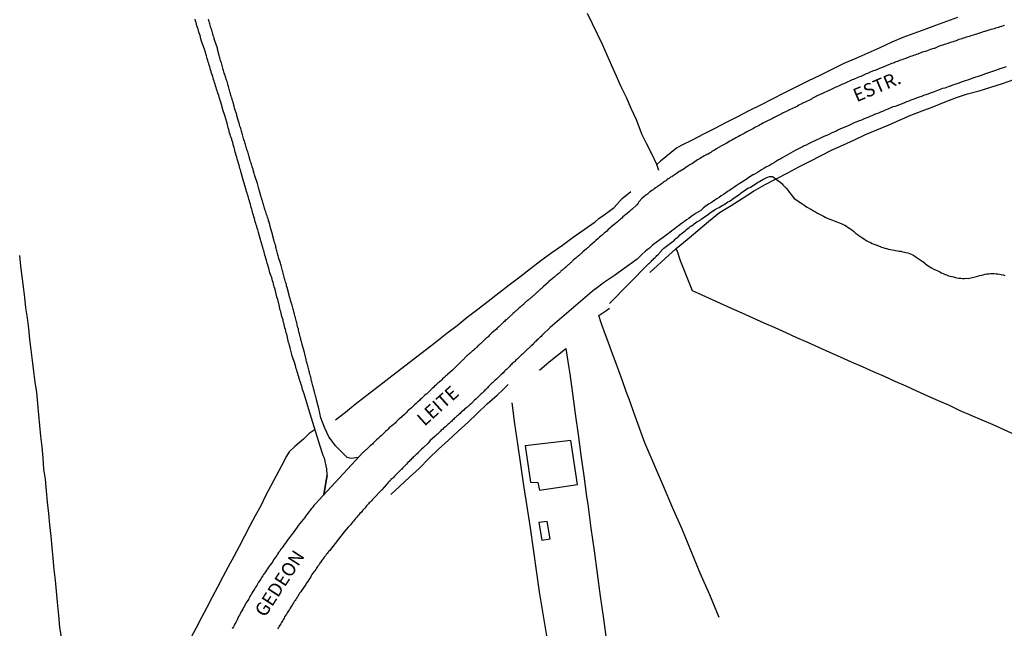
# Model space of a CAD drawing. Units: millimetres. Extents: x 180731 to 183144, y 1660422 to 1663197.
# Drawn here: x 182542 to 182725, y 1662983 to 1663096 of the extents above; entities that cross this region are included whole.
import ezdxf
from ezdxf.enums import TextEntityAlignment as Align

# ---------------------------------------------------------------- set-up
doc = ezdxf.new("R2010")
doc.units = ezdxf.units.MM
doc.header["$LTSCALE"] = 10
for name, color, linetype in [('V-EDIFICACAO', 2, 'Continuous'), ('V-LOTE', 1, 'Continuous'), ('V-NOME_DOS_LOGRADOUROS', 7, 'Continuous'), ('V-QUADRA', 2, 'Continuous'), ('V-REFERENCIA', 4, 'Continuous'), ('V-TALVEGUE', 141, 'Continuous'), ('V-TESTADA', 5, 'Continuous')]:
    doc.layers.add(name, color=color, linetype=linetype)

msp = doc.modelspace()

# ---------------------------------------------------------------- linework, layer by layer
at = {"layer": 'V-EDIFICACAO'}
for points in [[(182644.85, 1663017.58), (182636.37, 1663016.59), (182637.35, 1663009.85), (182638.72, 1663009.75), (182639.04, 1663008.34), (182646.09, 1663009.42), (182644.85, 1663017.58), (182644.85, 1663017.58)], [(182638.9, 1663002.35), (182639.46, 1662999.03), (182640.99, 1662999.29), (182640.48, 1663002.54), (182638.9, 1663002.35)]]:
    msp.add_lwpolyline(points, close=True, dxfattribs=at)
at = {"layer": 'V-LOTE'}
for points in [[(182658.08, 1663074.3), (182657.03, 1663077.09), (182656.08, 1663079.17), (182655.18, 1663081.21), (182654.22, 1663083.19), (182653.34, 1663085.15), (182652.46, 1663087.11), (182651.58, 1663089.07), (182650.7, 1663091.03), (182649.82, 1663092.99), (182648.87, 1663094.88), (182647.94, 1663096.8)], [(182716.68, 1663096.08), (182714.65, 1663095.33), (182712.62, 1663094.58), (182710.59, 1663093.83), (182708.56, 1663093.08), (182706.53, 1663092.33), (182704.48, 1663091.47), (182702.25, 1663090.42), (182700.02, 1663089.45), (182697.79, 1663088.48), (182695.56, 1663087.51), (182693.33, 1663086.41), (182691.09, 1663085.33), (182688.86, 1663084.23), (182686.63, 1663083.13), (182684.4, 1663082.03), (182682.22, 1663080.9), (182680.07, 1663079.81), (182677.92, 1663078.72), (182675.8, 1663077.64), (182673.69, 1663076.56), (182671.58, 1663075.48), (182669.47, 1663074.4), (182667.36, 1663073.32), (182665.35, 1663072.31), (182664.45, 1663071.81), (182661.53, 1663069.41), (182660.8, 1663068.79)], [(182659.5, 1663048.76), (182660.26, 1663049.42), (182662.31, 1663051.3), (182664.41, 1663053.18), (182666.45, 1663054.85), (182668.41, 1663056.52), (182670.44, 1663058.19), (182672.47, 1663059.86), (182674.61, 1663061.17), (182676.68, 1663062.49), (182678.8, 1663063.81), (182680.92, 1663065.05), (182685.14, 1663067.24), (182687.19, 1663068.37), (182689.29, 1663069.39), (182691.33, 1663070.45), (182693.4, 1663071.51), (182695.47, 1663072.45), (182697.54, 1663073.39), (182699.61, 1663074.33), (182701.71, 1663075.19), (182703.81, 1663076.08), (182705.92, 1663077.01), (182708.03, 1663077.92), (182710.14, 1663078.73), (182712.25, 1663079.56), (182714.36, 1663080.39), (182716.47, 1663081.25), (182718.55, 1663081.87), (182720.69, 1663082.46), (182722.85, 1663083.12), (182725.01, 1663083.84), (182727.17, 1663084.56)], [(182661.2, 1663067.64), (182660.8, 1663068.79), (182659.9, 1663070.74), (182658.88, 1663072.68), (182658.08, 1663074.3)], [(182601.14, 1663021.42), (182602.96, 1663022.84), (182604.81, 1663024.31), (182606.7, 1663025.77), (182608.59, 1663027.23), (182610.48, 1663028.69), (182612.37, 1663030.15), (182614.26, 1663031.61), (182616.15, 1663033.07), (182618.04, 1663034.53), (182619.93, 1663035.99), (182621.82, 1663037.45), (182623.71, 1663038.92), (182625.6, 1663040.45), (182627.55, 1663041.91), (182629.49, 1663043.44), (182631.45, 1663044.96), (182633.41, 1663046.43), (182635.37, 1663047.95), (182637.33, 1663049.47), (182639.29, 1663050.99), (182641.29, 1663052.43), (182643.29, 1663053.83), (182645.29, 1663055.3), (182647.33, 1663056.71), (182649.37, 1663058.17), (182650.06, 1663058.74), (182651.04, 1663059.44), (182652.9, 1663060.82), (182654.4, 1663062.46), (182655.99, 1663063.76)], [(182727.36, 1663018.61), (182725.36, 1663019.54), (182723.32, 1663020.44), (182721.27, 1663021.31), (182719.22, 1663022.18), (182717.17, 1663023.05), (182715.16, 1663024.05), (182713.15, 1663024.9), (182711.15, 1663025.81), (182709.15, 1663026.71), (182707.15, 1663027.62), (182705.12, 1663028.52), (182703.09, 1663029.42), (182701.06, 1663030.32), (182699.03, 1663031.22), (182697, 1663032.12), (182694.97, 1663033.02), (182692.94, 1663033.92), (182690.91, 1663034.82), (182688.88, 1663035.72), (182686.85, 1663036.62), (182684.82, 1663037.53), (182682.79, 1663038.44), (182680.76, 1663039.35), (182678.73, 1663040.26), (182676.7, 1663041.17), (182674.67, 1663042.08), (182672.64, 1663042.99), (182670.61, 1663043.9), (182668.58, 1663044.81), (182667.45, 1663045.32), (182666.71, 1663047.18), (182665.97, 1663049.04), (182665.23, 1663050.9), (182664.57, 1663052.82), (182664.38, 1663053.16)], [(182542.41, 1663051.87), (182542.64, 1663049.93), (182542.87, 1663047.99), (182543.1, 1663046.05), (182543.33, 1663044.11), (182543.56, 1663042.17), (182543.84, 1663040.3), (182544.08, 1663038.32), (182544.27, 1663036.32), (182544.54, 1663034.39), (182544.79, 1663032.39), (182545.01, 1663030.38), (182545.26, 1663028.36), (182545.56, 1663026.48), (182545.77, 1663024.41), (182545.98, 1663022.34), (182546.14, 1663020.35), (182546.36, 1663018.37), (182546.58, 1663016.39), (182546.79, 1663014.33), (182546.91, 1663012.23), (182547.2, 1663010.4), (182547.41, 1663008.24), (182547.59, 1663006.08), (182547.81, 1663003.99), (182548.03, 1663001.9), (182548.25, 1662999.81), (182548.44, 1662997.71), (182548.65, 1662995.7), (182548.81, 1662993.6), (182549.03, 1662991.64), (182549.22, 1662989.59), (182549.41, 1662987.54), (182549.46, 1662986.96), (182549.67, 1662985.06), (182549.88, 1662982.9), (182550.15, 1662981.01)], [(182658.17, 1663018.29), (182657.3, 1663020.71), (182656.54, 1663022.77), (182655.85, 1663024.75), (182655.12, 1663026.68), (182654.43, 1663028.61), (182653.74, 1663030.48), (182653.06, 1663032.34), (182652.43, 1663034.13), (182651.81, 1663035.9), (182651.12, 1663037.66), (182650.5, 1663039.41), (182650.03, 1663040.73), (182651.37, 1663041.64), (182652.05, 1663042.11)], [(182639.03, 1663030.62), (182640.81, 1663032.15), (182642.64, 1663033.6), (182643.91, 1663034.63)], [(182643.91, 1663034.63), (182644.43, 1663031.41), (182644.65, 1663029.96), (182645.13, 1663026.3), (182645.66, 1663022.49), (182646.19, 1663018.66), (182646.72, 1663014.83), (182647.25, 1663011), (182647.78, 1663007.17), (182647.98, 1663005.75)], [(182611.44, 1663007.52), (182613.11, 1663009.05), (182614.85, 1663010.74), (182616.66, 1663012.36), (182618.47, 1663014.2), (182620.28, 1663015.97), (182622.1, 1663017.63), (182623.92, 1663019.29), (182625.76, 1663020.93), (182627.5, 1663022.65), (182629.32, 1663024.34), (182631.15, 1663026), (182632.34, 1663027.09), (182633.04, 1663027.75), (182633.22, 1663027.93)], [(182642.67, 1662967.74), (182642.48, 1662968.84), (182642.3, 1662969.88), (182641.46, 1662975), (182641.05, 1662977.08), (182640.41, 1662981.29), (182639.73, 1662985.37), (182639.05, 1662989.45), (182638.49, 1662993.44), (182637.9, 1662997.4), (182637.34, 1663001.36), (182636.75, 1663005.3), (182636.11, 1663009.21), (182635.57, 1663013.12), (182634.98, 1663016.91), (182634.44, 1663020.68), (182633.93, 1663024.52)], [(182597.17, 1663019.47), (182596.23, 1663018.86), (182595.2, 1663017.81), (182593.59, 1663016.43), (182592.52, 1663015.47), (182592.01, 1663014.64), (182591.13, 1663012.83), (182590.1, 1663011), (182589.1, 1663009.15), (182588.13, 1663007.29), (182587.23, 1663005.43), (182586.23, 1663003.57), (182585.22, 1663001.69), (182584.22, 1662999.8), (182583.22, 1662997.91), (182582.22, 1662996.02), (182581.22, 1662994.13), (182580.22, 1662992.24), (182579.22, 1662990.35), (182578.22, 1662988.46), (182577.23, 1662986.57), (182576.24, 1662984.68), (182575.25, 1662982.79), (182574.26, 1662980.9)], [(182672.38, 1662984.68), (182670.68, 1662988.91), (182668.88, 1662992.93), (182667.19, 1662997), (182665.5, 1663001.07), (182663.76, 1663005.09), (182662.04, 1663009.11), (182660.32, 1663013.13), (182658.6, 1663017.15), (182658.17, 1663018.29)], [(182647.98, 1663005.75), (182648.59, 1663001.3), (182649.17, 1662997.09), (182649.73, 1662992.88), (182650.31, 1662988.67), (182650.89, 1662984.46), (182651.47, 1662980.25)]]:
    msp.add_lwpolyline(points, dxfattribs=at)
at = {"layer": 'V-QUADRA'}
for points in [[(182725.42, 1663094.59), (182725.13, 1663094.5), (182724.87, 1663094.41), (182724.57, 1663094.33), (182724.31, 1663094.24), (182724.02, 1663094.16), (182723.76, 1663094.1), (182723.46, 1663093.99), (182723.22, 1663093.92), (182722.86, 1663093.82), (182721.73, 1663093.48), (182721.67, 1663093.45), (182721.45, 1663093.39), (182721.15, 1663093.28), (182720.23, 1663092.97), (182719.96, 1663092.9), (182719.66, 1663092.81), (182719.4, 1663092.73), (182719.15, 1663092.64), (182718.85, 1663092.56), (182718.59, 1663092.47), (182718.29, 1663092.39), (182718.04, 1663092.3), (182717.74, 1663092.22), (182717.48, 1663092.13), (182717.22, 1663092.05), (182716.93, 1663091.96), (182716.69, 1663091.87), (182716.41, 1663091.75), (182716.16, 1663091.66), (182715.86, 1663091.58), (182715.6, 1663091.49), (182715.32, 1663091.4), (182715.05, 1663091.3), (182715.05, 1663091.3), (182714.79, 1663091.23), (182714.49, 1663091.13), (182714.23, 1663091.04), (182713.94, 1663090.94), (182713.68, 1663090.85), (182713.29, 1663090.72), (182712.38, 1663090.32), (182712.31, 1663090.32), (182712.03, 1663090.27), (182711.67, 1663090.14), (182710.71, 1663089.78), (182710.69, 1663089.78), (182710.43, 1663089.72), (182710.13, 1663089.61), (182709.88, 1663089.53), (182709.58, 1663089.4), (182709.32, 1663089.29), (182709.07, 1663089.2), (182708.77, 1663089.1), (182708.51, 1663089.01), (182708.21, 1663088.91), (182707.96, 1663088.8), (182707.66, 1663088.69), (182707.4, 1663088.61), (182707.14, 1663088.54), (182706.89, 1663088.41), (182706.63, 1663088.33), (182706.33, 1663088.22), (182706.08, 1663088.14), (182705.78, 1663088.03), (182705.52, 1663087.9), (182705.24, 1663087.82), (182704.97, 1663087.71), (182704.71, 1663087.62), (182704.41, 1663087.52), (182704.19, 1663087.41), (182703.87, 1663087.28), (182702.98, 1663086.94), (182702.85, 1663086.88), (182702.51, 1663086.73), (182701.48, 1663086.32), (182701.29, 1663086.24), (182701.04, 1663086.15), (182700.74, 1663086.02), (182700.48, 1663085.9), (182700.25, 1663085.81), (182699.97, 1663085.68), (182699.73, 1663085.6), (182699.46, 1663085.47), (182699.2, 1663085.34), (182698.96, 1663085.25), (182698.69, 1663085.13), (182698.45, 1663085.04), (182698.18, 1663084.91), (182697.92, 1663084.83), (182697.62, 1663084.7), (182697.36, 1663084.57), (182697.13, 1663084.49), (182696.85, 1663084.36), (182696.59, 1663084.27), (182696.3, 1663084.12), (182696.04, 1663084.02), (182695.78, 1663083.91), (182695.53, 1663083.76), (182695.31, 1663083.69), (182695.06, 1663083.57), (182694.8, 1663083.46), (182694.56, 1663083.35), (182694.29, 1663083.22), (182694.07, 1663083.14), (182693.82, 1663083.01), (182693.56, 1663082.91), (182693.2, 1663082.73), (182692.26, 1663082.29), (182691.98, 1663082.16), (182691.57, 1663081.97), (182690.72, 1663081.58), (182690.51, 1663081.47), (182690.27, 1663081.35), (182689.99, 1663081.22), (182689.76, 1663081.07), (182689.54, 1663080.92), (182689.29, 1663080.79), (182689.03, 1663080.68), (182688.74, 1663080.56), (182688.48, 1663080.43), (182688.24, 1663080.32), (182687.97, 1663080.19), (182687.73, 1663080.06), (182687.45, 1663079.9), (182687.22, 1663079.79), (182686.98, 1663079.64), (182686.71, 1663079.51), (182686.47, 1663079.38), (182686.17, 1663079.23), (182685.92, 1663079.1), (182685.62, 1663078.98), (182685.36, 1663078.85), (182685.13, 1663078.74), (182684.85, 1663078.61), (182684.85, 1663078.61), (182684.59, 1663078.48), (182684.29, 1663078.36), (182684.08, 1663078.25), (182683.87, 1663078.12), (182683.48, 1663077.93), (182682.52, 1663077.44), (182682.33, 1663077.35), (182681.94, 1663077.16), (182681.28, 1663076.8), (182681.22, 1663076.78), (182680.98, 1663076.69), (182680.75, 1663076.56), (182680.49, 1663076.43), (182680.28, 1663076.29), (182680.06, 1663076.18), (182679.81, 1663076.03), (182679.57, 1663075.92), (182679.3, 1663075.77), (182679.04, 1663075.64), (182678.78, 1663075.49), (182678.53, 1663075.35), (182678.29, 1663075.22), (182678.02, 1663075.09), (182677.76, 1663074.96), (182677.52, 1663074.83), (182677.25, 1663074.69), (182677.03, 1663074.55), (182676.78, 1663074.41), (182676.52, 1663074.28), (182676.28, 1663074.15), (182676.01, 1663073.98), (182675.77, 1663073.85), (182675.52, 1663073.72), (182675.3, 1663073.59), (182675.07, 1663073.47), (182674.77, 1663073.3), (182674.38, 1663073.1), (182673.68, 1663072.68), (182673.45, 1663072.57), (182673.06, 1663072.36), (182672.18, 1663071.85), (182672.06, 1663071.78), (182671.78, 1663071.63), (182671.52, 1663071.46), (182671.31, 1663071.35), (182671.07, 1663071.18), (182670.84, 1663071.03), (182670.58, 1663070.88), (182670.33, 1663070.73), (182670.13, 1663070.62), (182669.9, 1663070.5), (182669.64, 1663070.37), (182669.39, 1663070.22), (182669.11, 1663070.07), (182668.88, 1663069.92), (182668.6, 1663069.77), (182668.36, 1663069.62), (182668.13, 1663069.45), (182667.89, 1663069.3), (182667.68, 1663069.15), (182667.42, 1663069), (182667.17, 1663068.85), (182666.97, 1663068.75), (182666.74, 1663068.6), (182666.5, 1663068.43), (182666.29, 1663068.26), (182665.89, 1663068), (182665.14, 1663067.55), (182664.99, 1663067.46), (182664.6, 1663067.19), (182663.68, 1663066.57), (182663.58, 1663066.52), (182663.38, 1663066.42), (182663.19, 1663066.27), (182662.92, 1663066.1), (182662.7, 1663065.95), (182662.47, 1663065.78), (182662.25, 1663065.65), (182662.08, 1663065.48), (182661.89, 1663065.35), (182661.66, 1663065.18), (182661.44, 1663065.03), (182661.23, 1663064.88), (182660.99, 1663064.75), (182660.8, 1663064.58), (182660.57, 1663064.43), (182660.33, 1663064.26), (182660.12, 1663064.11), (182659.88, 1663063.94), (182659.65, 1663063.77), (182659.45, 1663063.64), (182659.29, 1663063.49), (182659.07, 1663063.3), (182658.88, 1663063.15), (182658.71, 1663063.07), (182658.68, 1663063.05), (182658.64, 1663062.98), (182658.52, 1663062.89), (182658.5, 1663062.83), (182658.1, 1663062.56), (182657.49, 1663061.86), (182657.37, 1663061.59), (182657.09, 1663061.27), (182656.15, 1663060.41), (182656, 1663060.28), (182655.72, 1663060.04), (182655.33, 1663059.72), (182654.5, 1663059.04), (182654.3, 1663058.85), (182654.11, 1663058.67), (182653.87, 1663058.48), (182653.68, 1663058.31), (182653.45, 1663058.07), (182653.14, 1663057.86), (182652.82, 1663057.6), (182652.61, 1663057.4), (182652.37, 1663057.21), (182652.07, 1663056.96), (182651.77, 1663056.7), (182651.51, 1663056.44), (182651.21, 1663056.19), (182651.02, 1663056.01), (182650.7, 1663055.76), (182650.4, 1663055.5), (182650.17, 1663055.28), (182649.84, 1663055.01), (182649.52, 1663054.7), (182649.24, 1663054.43), (182648.38, 1663053.68), (182648.32, 1663053.61), (182648.19, 1663053.52), (182648.06, 1663053.39), (182647.93, 1663053.31), (182647.76, 1663053.16), (182647.1, 1663052.56), (182646.95, 1663052.43), (182646.86, 1663052.34), (182646.75, 1663052.26), (182646.65, 1663052.15), (182646.54, 1663052.06), (182646.43, 1663051.98), (182646.32, 1663051.89), (182646.24, 1663051.81), (182646.13, 1663051.72), (182646.03, 1663051.64), (182645.92, 1663051.55), (182645.85, 1663051.46), (182645.75, 1663051.38), (182645.62, 1663051.25), (182645.51, 1663051.19), (182645.36, 1663051.06), (182645.23, 1663050.95), (182645.1, 1663050.82), (182645.02, 1663050.72), (182644.91, 1663050.61), (182644.8, 1663050.52), (182644.67, 1663050.41), (182644.59, 1663050.33), (182644.48, 1663050.24), (182644.37, 1663050.16), (182644.29, 1663050.07), (182644.18, 1663049.98), (182644.05, 1663049.88), (182643.9, 1663049.75), (182643.88, 1663049.73), (182643.86, 1663049.71), (182643.82, 1663049.64), (182643.78, 1663049.6), (182643.66, 1663049.54), (182643.58, 1663049.45), (182643.49, 1663049.38), (182643.39, 1663049.3), (182643.28, 1663049.21), (182643.17, 1663049.11), (182643.02, 1663048.98), (182642.91, 1663048.87), (182642.81, 1663048.76), (182642.7, 1663048.63), (182642.57, 1663048.55), (182642.45, 1663048.44), (182642.27, 1663048.33), (182642.19, 1663048.23), (182642.08, 1663048.14), (182641.97, 1663048.05), (182641.86, 1663047.97), (182641.86, 1663047.97), (182641.69, 1663047.82), (182640.79, 1663047.05), (182640.68, 1663046.94), (182639.72, 1663046.08), (182639.65, 1663046.02), (182639.55, 1663045.91), (182639.4, 1663045.78), (182639.27, 1663045.68), (182639.1, 1663045.55), (182638.99, 1663045.44), (182638.88, 1663045.33), (182638.78, 1663045.22), (182638.65, 1663045.14), (182638.54, 1663045.03), (182638.39, 1663044.9), (182638.26, 1663044.77), (182638.16, 1663044.67), (182638.02, 1663044.56), (182637.92, 1663044.45), (182637.81, 1663044.37), (182637.7, 1663044.28), (182637.6, 1663044.19), (182637.49, 1663044.11), (182637.38, 1663044), (182637.28, 1663043.89), (182637.15, 1663043.81), (182637.02, 1663043.7), (182636.93, 1663043.62), (182636.87, 1663043.59), (182636.74, 1663043.49), (182636.63, 1663043.38), (182636.48, 1663043.27), (182636.39, 1663043.19), (182636.25, 1663043.06), (182636.14, 1663042.93), (182636.03, 1663042.82), (182635.92, 1663042.72), (182635.82, 1663042.63), (182635.71, 1663042.54), (182635.6, 1663042.46), (182635.45, 1663042.33), (182635.35, 1663042.22), (182635.21, 1663042.12), (182635.09, 1663042.01), (182634.98, 1663041.9), (182634.85, 1663041.79), (182634.68, 1663041.64), (182634.59, 1663041.56), (182634.47, 1663041.45), (182634.34, 1663041.34), (182634.23, 1663041.23), (182634.08, 1663041.13), (182633.99, 1663041.02), (182633.87, 1663040.89), (182633.74, 1663040.79), (182633.58, 1663040.66), (182633.44, 1663040.53), (182633.31, 1663040.4), (182633.22, 1663040.29), (182633.11, 1663040.21), (182633.01, 1663040.1), (182632.88, 1663039.97), (182632.81, 1663039.93), (182632.66, 1663039.8), (182632.51, 1663039.67), (182632.36, 1663039.5), (182631.64, 1663038.84), (182631.59, 1663038.79), (182631.46, 1663038.68), (182631.31, 1663038.56), (182631.16, 1663038.43), (182631.01, 1663038.25), (182630.2, 1663037.55), (182630, 1663037.35), (182629.9, 1663037.25), (182629.81, 1663037.16), (182629.66, 1663037.03), (182629.55, 1663036.88), (182629.4, 1663036.75), (182629.27, 1663036.64), (182629.15, 1663036.54), (182629.04, 1663036.43), (182628.89, 1663036.3), (182628.76, 1663036.17), (182628.63, 1663036.07), (182628.53, 1663035.96), (182628.42, 1663035.85), (182628.29, 1663035.72), (182628.18, 1663035.64), (182628.1, 1663035.55), (182628.03, 1663035.49), (182627.93, 1663035.4), (182627.77, 1663035.28), (182627.62, 1663035.14), (182627.49, 1663035.04), (182627.41, 1663034.91), (182627.28, 1663034.78), (182627.13, 1663034.65), (182627.02, 1663034.54), (182626.91, 1663034.48), (182626.91, 1663034.48), (182626.89, 1663034.44), (182626.87, 1663034.39), (182626.81, 1663034.39), (182626.79, 1663034.35), (182626.74, 1663034.26), (182626.59, 1663034.22), (182626.46, 1663034.09), (182626.36, 1663033.96), (182626.27, 1663033.9), (182626.12, 1663033.77), (182625.97, 1663033.65), (182625.84, 1663033.51), (182625.74, 1663033.43), (182625.63, 1663033.32), (182625.48, 1663033.19), (182625.35, 1663033.06), (182625.22, 1663032.94), (182625.11, 1663032.83), (182625.03, 1663032.74), (182624.94, 1663032.66), (182624.82, 1663032.55), (182624.71, 1663032.46), (182624.64, 1663032.42), (182624.59, 1663032.33), (182622.84, 1663030.64), (182621.92, 1663029.83), (182621.73, 1663029.63), (182621.55, 1663029.5), (182621.3, 1663029.27), (182621.02, 1663029.01), (182620.87, 1663028.82), (182620.67, 1663028.65), (182620.48, 1663028.47), (182620.33, 1663028.35), (182620.14, 1663028.17), (182619.94, 1663028), (182619.76, 1663027.83), (182619.54, 1663027.62), (182619.33, 1663027.42), (182619.07, 1663027.21), (182618.83, 1663026.95), (182618.61, 1663026.74), (182618.47, 1663026.59), (182618.27, 1663026.42), (182618.08, 1663026.24), (182617.95, 1663026.14), (182617.67, 1663025.9), (182617.48, 1663025.71), (182617.31, 1663025.54), (182617.09, 1663025.34), (182616.88, 1663025.15), (182616.71, 1663025), (182616.43, 1663024.74), (182616.26, 1663024.57), (182616.09, 1663024.42), (182615.78, 1663024.17), (182615.55, 1663023.95), (182615.25, 1663023.65), (182614.59, 1663023.07), (182614.46, 1663022.94), (182614.31, 1663022.77), (182613.99, 1663022.45), (182613.02, 1663021.59), (182612.85, 1663021.44), (182612.61, 1663021.23), (182612.37, 1663020.99), (182612.21, 1663020.8), (182612.01, 1663020.62), (182611.82, 1663020.45), (182611.61, 1663020.28), (182611.41, 1663020.13), (182611.11, 1663019.88), (182610.92, 1663019.68), (182610.7, 1663019.47), (182610.42, 1663019.23), (182610.19, 1663019), (182610, 1663018.78), (182609.78, 1663018.59), (182609.59, 1663018.42), (182609.37, 1663018.22), (182609.18, 1663018.05), (182609.03, 1663017.9), (182608.75, 1663017.67), (182608.58, 1663017.49), (182608.41, 1663017.34), (182608.13, 1663017.09), (182607.98, 1663016.89), (182607.81, 1663016.74), (182607.59, 1663016.55), (182607.38, 1663016.36), (182607.19, 1663016.19), (182607.01, 1663016.02), (182606.84, 1663015.84), (182606.69, 1663015.76), (182606.43, 1663015.52), (182606.33, 1663015.41), (182606.27, 1663015.37), (182606.22, 1663015.33), (182606.21, 1663015.3), (182605.6, 1663014.64), (182597.34, 1663005.75), (182597.13, 1663005.49), (182596.89, 1663005.19), (182596.66, 1663004.93), (182596.44, 1663004.63), (182596.25, 1663004.37), (182596.03, 1663004.12), (182595.8, 1663003.82), (182595.65, 1663003.56), (182595.41, 1663003.26), (182595.11, 1663002.87), (182594.17, 1663001.8), (182594.02, 1663001.5), (182594.02, 1663001.5), (182593.1, 1663000.19), (182592.94, 1663000.04), (182592.75, 1662999.78), (182592.56, 1662999.53), (182592.34, 1662999.23), (182592.15, 1662998.97), (182591.98, 1662998.67), (182591.77, 1662998.41), (182591.53, 1662998.11), (182591.36, 1662997.85), (182591.14, 1662997.6), (182590.93, 1662997.3), (182590.76, 1662997.04), (182590.54, 1662996.74), (182590.37, 1662996.48), (182590.22, 1662996.22), (182590.03, 1662995.97), (182589.81, 1662995.67), (182589.64, 1662995.41), (182589.47, 1662995.11), (182589.3, 1662994.85), (182589.08, 1662994.55), (182588.87, 1662994.29), (182588.7, 1662994.04), (182588.51, 1662993.74), (182588.33, 1662993.48), (182588.14, 1662993.18), (182587.97, 1662992.92), (182587.78, 1662992.66), (182587.61, 1662992.41), (182587.39, 1662992.11), (182587.24, 1662991.85), (182587.05, 1662991.55), (182586.85, 1662991.29), (182586.72, 1662990.99), (182586.51, 1662990.62), (182586.3, 1662990.35), (182586.12, 1662990.09), (182585.93, 1662989.79), (182585.78, 1662989.53), (182585.61, 1662989.23), (182585.44, 1662988.97), (182585.27, 1662988.72), (182585.14, 1662988.42), (182585.01, 1662988.16), (182584.84, 1662987.86), (182584.67, 1662987.6), (182584.49, 1662987.34), (182584.37, 1662987.09), (182584.24, 1662986.79), (182584.07, 1662986.53), (182583.89, 1662986.23), (182583.72, 1662985.97), (182583.57, 1662985.67), (182583.44, 1662985.41), (182583.29, 1662985.16), (182583.14, 1662984.86), (182583.01, 1662984.6), (182582.86, 1662984.3), (182582.74, 1662984.04), (182582.61, 1662983.78), (182582.46, 1662983.53), (182582.31, 1662983.23), (182582.16, 1662982.97), (182581.96, 1662982.67)], [(182725.72, 1663086.9), (182725.34, 1663086.77), (182724.95, 1663086.64), (182724.72, 1663086.58), (182723.76, 1663086.24), (182723.35, 1663086.13), (182722.26, 1663085.74), (182721.67, 1663085.53), (182721.28, 1663085.38), (182720.9, 1663085.25), (182720.51, 1663085.13), (182720.09, 1663084.98), (182719.7, 1663084.85), (182719.32, 1663084.72), (182718.93, 1663084.59), (182718.55, 1663084.46), (182718.12, 1663084.31), (182717.74, 1663084.16), (182717.35, 1663084.04), (182716.93, 1663083.89), (182716.54, 1663083.76), (182716.16, 1663083.63), (182715.77, 1663083.48), (182715.39, 1663083.35), (182715.28, 1663083.31), (182714.32, 1663082.97), (182713.91, 1663082.86), (182712.95, 1663082.5), (182712.36, 1663082.28), (182711.97, 1663082.16), (182711.59, 1663082.01), (182711.16, 1663081.86), (182710.77, 1663081.71), (182710.39, 1663081.56), (182709.96, 1663081.41), (182709.58, 1663081.26), (182709.19, 1663081.13), (182708.77, 1663080.96), (182708.38, 1663080.83), (182708, 1663080.7), (182707.61, 1663080.56), (182707.23, 1663080.39), (182706.8, 1663080.23), (182706.42, 1663080.06), (182706.22, 1663079.96), (182705.09, 1663079.57), (182705.09, 1663079.57), (182704.69, 1663079.47), (182703.73, 1663079.04), (182703.13, 1663078.78), (182702.75, 1663078.63), (182702.36, 1663078.48), (182701.98, 1663078.31), (182701.59, 1663078.16), (182701.16, 1663077.99), (182700.78, 1663077.82), (182700.4, 1663077.67), (182700.01, 1663077.5), (182699.63, 1663077.37), (182699.2, 1663077.18), (182698.82, 1663077.03), (182698.43, 1663076.88), (182698, 1663076.71), (182697.62, 1663076.56), (182697.34, 1663076.44), (182696.38, 1663075.96), (182694.97, 1663075.39), (182694.43, 1663075.13), (182694.12, 1663074.98), (182693.73, 1663074.81), (182693.35, 1663074.64), (182692.92, 1663074.43), (182692.54, 1663074.24), (182692.15, 1663074.08), (182691.73, 1663073.89), (182691.34, 1663073.72), (182690.96, 1663073.55), (182690.57, 1663073.36), (182690.19, 1663073.17), (182689.76, 1663072.97), (182689.38, 1663072.78), (182688.99, 1663072.61), (182688.57, 1663072.4), (182688.18, 1663072.23), (182687.99, 1663072.14), (182686.77, 1663071.48), (182686.53, 1663071.38), (182685.23, 1663070.65), (182684.64, 1663070.31), (182684.25, 1663070.09), (182683.87, 1663069.86), (182683.44, 1663069.62), (182683.06, 1663069.41), (182682.67, 1663069.15), (182682.24, 1663068.92), (182681.86, 1663068.68), (182681.48, 1663068.45), (182681.09, 1663068.28), (182680.71, 1663068.06), (182680.28, 1663067.79), (182679.89, 1663067.57), (182679.51, 1663067.32), (182679.08, 1663067.06), (182678.7, 1663066.87), (182678.63, 1663066.85), (182677.67, 1663066.16), (182677.22, 1663065.87), (182676.14, 1663065.18), (182675.54, 1663064.82), (182675.15, 1663064.54), (182674.73, 1663064.24), (182674.34, 1663063.98), (182673.96, 1663063.75), (182673.57, 1663063.49), (182673.19, 1663063.22), (182672.76, 1663062.94), (182672.38, 1663062.66), (182671.99, 1663062.43), (182671.57, 1663062.15), (182671.18, 1663061.87), (182670.8, 1663061.62), (182670.43, 1663061.42), (182669.47, 1663060.72), (182669.02, 1663060.27), (182668.15, 1663059.78), (182667.55, 1663059.37), (182667.12, 1663059.07), (182666.74, 1663058.75), (182666.36, 1663058.5), (182665.97, 1663058.2), (182665.59, 1663057.94), (182665.16, 1663057.64), (182664.78, 1663057.34), (182664.39, 1663057.07), (182663.98, 1663056.72), (182663.62, 1663056.45), (182663.24, 1663056.17), (182662.85, 1663055.91), (182662.81, 1663055.87), (182662, 1663055.25), (182661.4, 1663054.82), (182661.38, 1663054.8), (182660.03, 1663053.8), (182659.44, 1663053.28), (182659.05, 1663052.92), (182658.67, 1663052.62), (182658.12, 1663052.14), (182657.17, 1663051.21), (182654.78, 1663049.49), (182652.96, 1663048.17), (182651.13, 1663046.92), (182649.3, 1663045.6), (182649.27, 1663045.58), (182640.99, 1663038.53), (182639.66, 1663037.25), (182639.59, 1663037.21), (182639.57, 1663037.16), (182639.51, 1663037.08), (182639.46, 1663037.03), (182639.31, 1663036.88), (182639.14, 1663036.73), (182638.99, 1663036.58), (182638.75, 1663036.37), (182638.56, 1663036.2), (182638.41, 1663036.02), (182638.24, 1663035.87), (182638.07, 1663035.72), (182637.9, 1663035.55), (182637.72, 1663035.34), (182637.47, 1663035.1), (182637.3, 1663034.93), (182637.1, 1663034.76), (182636.96, 1663034.65), (182636.85, 1663034.55), (182635.88, 1663033.6), (182635.71, 1663033.43), (182634.94, 1663032.72), (182634.66, 1663032.44), (182634.42, 1663032.23), (182634.3, 1663032.12), (182634.12, 1663031.97), (182633.97, 1663031.82), (182633.82, 1663031.67), (182633.67, 1663031.52), (182633.5, 1663031.33), (182633.35, 1663031.15), (182633.09, 1663030.94), (182632.88, 1663030.75), (182632.71, 1663030.58), (182632.54, 1663030.43), (182632.38, 1663030.26), (182632.28, 1663030.17), (182632.15, 1663030), (182631.89, 1663029.78), (182631.74, 1663029.63), (182631.59, 1663029.48), (182631.44, 1663029.31), (182631.2, 1663029.1), (182631.06, 1663028.95), (182630.8, 1663028.76), (182630.61, 1663028.56), (182630.43, 1663028.41), (182630.28, 1663028.26), (182630.13, 1663028.11), (182629.94, 1663027.94), (182629.75, 1663027.77), (182629.62, 1663027.62), (182629.49, 1663027.51), (182629.34, 1663027.36), (182629.19, 1663027.17), (182629.04, 1663027.02), (182628.89, 1663026.89), (182628.72, 1663026.74), (182628.55, 1663026.54), (182628.37, 1663026.37), (182628.18, 1663026.2), (182628.01, 1663026.03), (182627.19, 1663025.24), (182626.98, 1663025.05), (182626.4, 1663024.42), (182626.1, 1663024.18), (182625.91, 1663024.01), (182625.76, 1663023.91), (182625.63, 1663023.78), (182625.5, 1663023.69), (182625.29, 1663023.52), (182625.12, 1663023.37), (182624.96, 1663023.2), (182624.71, 1663022.98), (182624.56, 1663022.86), (182624.41, 1663022.73), (182624.26, 1663022.58), (182624.06, 1663022.38), (182623.83, 1663022.19), (182623.7, 1663022.06), (182623.5, 1663021.91), (182623.36, 1663021.78), (182623.18, 1663021.63), (182623.02, 1663021.46), (182622.86, 1663021.31), (182622.72, 1663021.16), (182622.54, 1663021.01), (182622.37, 1663020.86), (182622.22, 1663020.71), (182622.07, 1663020.56), (182621.9, 1663020.43), (182621.73, 1663020.26), (182621.56, 1663020.11), (182621.38, 1663019.96), (182621.21, 1663019.83), (182621.08, 1663019.68), (182620.96, 1663019.6), (182620.78, 1663019.45), (182620.65, 1663019.27), (182620.65, 1663019.27), (182620.42, 1663019.08), (182620.25, 1663018.91), (182620.1, 1663018.76), (182619.9, 1663018.61), (182619.75, 1663018.46), (182619.65, 1663018.36), (182618.74, 1663017.54), (182618.49, 1663017.24), (182618.32, 1663017.07), (182617.39, 1663016.21), (182617.11, 1663015.95), (182616.94, 1663015.78), (182616.79, 1663015.63), (182616.62, 1663015.48), (182616.43, 1663015.29), (182616.28, 1663015.09), (182616.09, 1663014.94), (182615.9, 1663014.77), (182615.72, 1663014.6), (182615.57, 1663014.45), (182615.42, 1663014.3), (182615.25, 1663014.13), (182615.1, 1663013.98), (182614.95, 1663013.83), (182614.8, 1663013.68), (182614.65, 1663013.57), (182614.52, 1663013.4), (182614.31, 1663013.16), (182614.09, 1663012.91), (182613.9, 1663012.73), (182613.75, 1663012.58), (182613.6, 1663012.43), (182613.43, 1663012.26), (182613.34, 1663012.18), (182613.1, 1663011.94), (182612.8, 1663011.62), (182612.64, 1663011.47), (182612.44, 1663011.3), (182612.27, 1663011.1), (182612.07, 1663010.91), (182611.88, 1663010.68), (182611.69, 1663010.5), (182611.43, 1663010.29), (182611.26, 1663010.1), (182611.09, 1663009.93), (182610.94, 1663009.75), (182610.72, 1663009.54), (182610.6, 1663009.41), (182609.71, 1663008.42), (182609.42, 1663008.12), (182609.22, 1663007.91), (182608.49, 1663007.12), (182608.23, 1663006.86), (182608.02, 1663006.6), (182607.79, 1663006.36), (182607.59, 1663006.13), (182607.4, 1663005.98), (182607.25, 1663005.81), (182607.12, 1663005.66), (182606.88, 1663005.42), (182606.74, 1663005.23), (182606.56, 1663005.02), (182606.37, 1663004.82), (182606.18, 1663004.6), (182606.01, 1663004.37), (182605.88, 1663004.2), (182605.66, 1663003.98), (182605.47, 1663003.77), (182605.28, 1663003.56), (182605.08, 1663003.32), (182604.87, 1663003.08), (182604.65, 1663002.85), (182604.46, 1663002.61), (182604.27, 1663002.4), (182604.1, 1663002.16), (182603.9, 1663001.93), (182603.69, 1663001.67), (182603.5, 1663001.48), (182602.77, 1663000.62), (182599.99, 1662997.1), (182599.85, 1662996.95), (182599.78, 1662996.86), (182599.57, 1662996.61), (182599.4, 1662996.4), (182599.25, 1662996.18), (182599.03, 1662995.92), (182598.89, 1662995.71), (182598.71, 1662995.49), (182598.52, 1662995.21), (182598.33, 1662994.91), (182598.33, 1662994.83), (182598.18, 1662994.74), (182598.16, 1662994.59), (182598.07, 1662994.57), (182598.01, 1662994.44), (182597.96, 1662994.38), (182597.79, 1662994.14), (182597.62, 1662993.88), (182597.45, 1662993.61), (182597.28, 1662993.39), (182597.28, 1662993.39), (182597.1, 1662993.2), (182596.91, 1662992.94), (182596.76, 1662992.7), (182596.63, 1662992.45), (182596.55, 1662992.25), (182595.9, 1662991.33), (182595.71, 1662991.03), (182595.63, 1662990.84), (182594.87, 1662989.77), (182594.66, 1662989.47), (182594.47, 1662989.21), (182594.34, 1662988.97), (182594.19, 1662988.76), (182594.06, 1662988.57), (182593.89, 1662988.31), (182593.74, 1662988.07), (182593.61, 1662987.86), (182593.48, 1662987.68), (182593.33, 1662987.43), (182593.22, 1662987.22), (182593.07, 1662986.98), (182592.9, 1662986.72), (182592.73, 1662986.44), (182592.56, 1662986.2), (182592.43, 1662985.97), (182592.3, 1662985.76), (182592.15, 1662985.54), (182592, 1662985.33), (182591.83, 1662985.07), (182591.68, 1662984.81), (182591.57, 1662984.6), (182591.49, 1662984.39), (182591.34, 1662984.17), (182591.23, 1662983.96), (182591.1, 1662983.78), (182590.97, 1662983.53), (182590.82, 1662983.31), (182590.69, 1662983.1), (182590.54, 1662982.86), (182590.37, 1662982.6)]]:
    msp.add_lwpolyline(points, dxfattribs=at)
at = {"layer": 'V-REFERENCIA'}
for points in [[(182599.559, 1663011.122), (182599.559, 1663011.122), (182598.989, 1663007.525), (182599.559, 1663011.122), (182599.559, 1663011.122), (182599.559, 1663011.122), (182599.559, 1663011.122), (182599.529, 1663012.314), (182599.07, 1663014.25), (182598.83, 1663014.78), (182598.25, 1663016.71), (182597.18, 1663020.1), (182596.19, 1663023.34), (182595.22, 1663026.39), (182595.22, 1663026.42), (182595.17, 1663026.52), (182595.13, 1663026.72), (182595.02, 1663027.02), (182594.94, 1663027.32), (182594.85, 1663027.62), (182594.77, 1663027.92), (182594.66, 1663028.22), (182594.59, 1663028.48), (182594.51, 1663028.78), (182594.38, 1663029.08), (182594.29, 1663029.38), (182594.21, 1663029.68), (182594.12, 1663029.98), (182594.04, 1663030.28), (182593.95, 1663030.58), (182593.85, 1663030.88), (182593.74, 1663031.18), (182593.67, 1663031.48), (182593.57, 1663031.78), (182593.55, 1663031.93), (182593.07, 1663033.24), (182592.99, 1663033.52), (182592.71, 1663034.74), (182592.6, 1663035.17), (182592.52, 1663035.47), (182592.43, 1663035.77), (182592.36, 1663036.07), (182592.28, 1663036.37), (182592.21, 1663036.67), (182592.15, 1663036.97), (182592.06, 1663037.27), (182591.98, 1663037.57), (182591.91, 1663037.87), (182591.83, 1663038.17), (182591.74, 1663038.47), (182591.68, 1663038.77), (182591.59, 1663039.07), (182591.53, 1663039.37), (182591.44, 1663039.67), (182591.38, 1663039.97), (182591.27, 1663040.27), (182591.19, 1663040.57), (182591.1, 1663040.87), (182591.03, 1663041.17), (182590.95, 1663041.47), (182590.86, 1663041.77), (182590.8, 1663042.08), (182590.74, 1663042.38), (182590.74, 1663042.4), (182590.39, 1663043.71), (182590.25, 1663044.18), (182590.25, 1663044.2), (182589.96, 1663045.33), (182589.86, 1663045.76), (182589.75, 1663046.06), (182589.68, 1663046.32), (182589.6, 1663046.62), (182589.53, 1663046.88), (182589.45, 1663047.18), (182589.34, 1663047.48), (182589.28, 1663047.78), (182589.17, 1663048.08), (182589.06, 1663048.38), (182588.96, 1663048.68), (182588.87, 1663048.98), (182588.8, 1663049.24), (182588.72, 1663049.54), (182588.63, 1663049.84), (182588.55, 1663050.14), (182588.46, 1663050.44), (182588.38, 1663050.74), (182588.29, 1663051.04), (182588.2, 1663051.34), (182588.12, 1663051.64), (182588.03, 1663051.94), (182587.95, 1663052.24), (182587.88, 1663052.54), (182587.82, 1663052.8), (182587.71, 1663053.1), (182587.63, 1663053.38), (182587.28, 1663054.6), (182587.2, 1663054.88), (182586.85, 1663056.19), (182586.7, 1663056.66), (182586.6, 1663056.96), (182586.49, 1663057.26), (182586.4, 1663057.56), (182586.4, 1663057.56), (182586.32, 1663057.86), (182586.23, 1663058.16), (182586.15, 1663058.46), (182586.06, 1663058.76), (182585.97, 1663059.06), (182585.91, 1663059.36), (182585.8, 1663059.66), (182585.72, 1663059.92), (182585.65, 1663060.22), (182585.57, 1663060.52), (182585.48, 1663060.82), (182585.39, 1663061.12), (182585.31, 1663061.42), (182585.22, 1663061.72), (182585.14, 1663062.02), (182585.05, 1663062.32), (182584.97, 1663062.62), (182584.88, 1663062.92), (182584.77, 1663063.22), (182584.71, 1663063.48), (182584.62, 1663063.78), (182584.54, 1663064.08), (182584.54, 1663064.1), (182584.11, 1663065.49), (182584.07, 1663065.69), (182583.66, 1663067.04), (182583.53, 1663067.47), (182583.47, 1663067.77), (182583.38, 1663068.07), (182583.29, 1663068.37), (182583.23, 1663068.67), (182583.12, 1663068.97), (182583.04, 1663069.27), (182582.95, 1663069.57), (182582.86, 1663069.87), (182582.78, 1663070.17), (182582.69, 1663070.47), (182582.61, 1663070.77), (182582.52, 1663071.07), (182582.46, 1663071.37), (182582.37, 1663071.67), (182582.28, 1663071.97), (182582.2, 1663072.27), (182582.09, 1663072.57), (182582.03, 1663072.87), (182581.94, 1663073.17), (182581.86, 1663073.47), (182581.75, 1663073.77), (182581.64, 1663074.07), (182581.56, 1663074.37), (182581.47, 1663074.67), (182581.38, 1663074.97), (182581.3, 1663075.27), (182581.21, 1663075.57), (182581.13, 1663075.87), (182581.06, 1663076.17), (182580.98, 1663076.47), (182580.94, 1663076.67), (182580.57, 1663077.85), (182580.44, 1663078.28), (182580.33, 1663078.58), (182580.29, 1663078.77), (182579.95, 1663079.91), (182579.8, 1663080.38), (182579.73, 1663080.68), (182579.63, 1663080.98), (182579.52, 1663081.28), (182579.43, 1663081.58), (182579.35, 1663081.88), (182579.24, 1663082.18), (182579.13, 1663082.48), (182579.03, 1663082.78), (182578.94, 1663083.08), (182578.85, 1663083.38), (182578.75, 1663083.68), (182578.66, 1663083.98), (182578.57, 1663084.24), (182578.47, 1663084.54), (182578.38, 1663084.84), (182578.32, 1663085.14), (182578.21, 1663085.44), (182578.12, 1663085.74), (182578.04, 1663086.04), (182577.93, 1663086.34), (182577.85, 1663086.64), (182577.76, 1663086.94), (182577.65, 1663087.24), (182577.57, 1663087.54), (182577.48, 1663087.8), (182577.4, 1663088.1), (182577.31, 1663088.4), (182577.22, 1663088.7), (182577.16, 1663088.93), (182576.79, 1663090.16), (182576.69, 1663090.52), (182576.26, 1663091.7), (182576.13, 1663092.13), (182576.04, 1663092.43), (182575.96, 1663092.73), (182575.87, 1663093.03), (182575.87, 1663093.03), (182575.77, 1663093.33), (182575.68, 1663093.63), (182575.59, 1663093.93), (182575.51, 1663094.23), (182575.4, 1663094.53), (182575.32, 1663094.83), (182575.23, 1663095.13), (182575.14, 1663095.43), (182575.06, 1663095.73)], [(182605.35, 1663014.374), (182605.35, 1663014.374), (182605.35, 1663014.374), (182605.35, 1663014.374), (182605.35, 1663014.374), (182604.063, 1663014.217), (182603.31, 1663014.38), (182602.72, 1663014.98), (182601.11, 1663016.58), (182600.3, 1663017.65), (182599.92, 1663018.22), (182599.12, 1663019.86), (182598.38, 1663021.75), (182598.03, 1663023.48), (182597.61, 1663025.12), (182597.62, 1663025.13), (182597.58, 1663025.26), (182597.53, 1663025.39), (182597.47, 1663025.65), (182597.43, 1663025.86), (182597.36, 1663026.12), (182597.3, 1663026.33), (182597.25, 1663026.55), (182597.19, 1663026.81), (182597.13, 1663027.02), (182597.06, 1663027.28), (182596.98, 1663027.49), (182596.91, 1663027.71), (182596.85, 1663027.96), (182596.8, 1663028.18), (182596.74, 1663028.44), (182596.68, 1663028.65), (182596.63, 1663028.86), (182596.59, 1663029.08), (182596.53, 1663029.29), (182596.46, 1663029.51), (182596.4, 1663029.77), (182596.33, 1663029.98), (182596.27, 1663030.24), (182596.22, 1663030.45), (182596.16, 1663030.67), (182596.1, 1663030.92), (182596.05, 1663031.14), (182595.99, 1663031.4), (182595.92, 1663031.61), (182595.88, 1663031.82), (182595.82, 1663032.04), (182595.75, 1663032.25), (182595.71, 1663032.47), (182595.67, 1663032.62), (182595.41, 1663033.67), (182595.35, 1663033.86), (182594.94, 1663035.38), (182594.85, 1663035.68), (182594.79, 1663035.94), (182594.72, 1663036.2), (182594.68, 1663036.41), (182594.62, 1663036.63), (182594.55, 1663036.89), (182594.51, 1663037.1), (182594.42, 1663037.36), (182594.4, 1663037.57), (182594.34, 1663037.79), (182594.27, 1663038.04), (182594.23, 1663038.26), (182594.15, 1663038.52), (182594.1, 1663038.73), (182594.04, 1663038.94), (182593.99, 1663039.16), (182593.93, 1663039.37), (182593.89, 1663039.59), (182593.8, 1663039.84), (182593.76, 1663040.06), (182593.69, 1663040.32), (182593.65, 1663040.53), (182593.59, 1663040.75), (182593.52, 1663041), (182593.48, 1663041.22), (182593.42, 1663041.47), (182593.35, 1663041.73), (182593.29, 1663041.95), (182593.2, 1663042.2), (182593.14, 1663042.42), (182593.07, 1663042.68), (182592.99, 1663042.89), (182592.97, 1663043), (182592.54, 1663044.48), (182592.48, 1663044.75), (182592.13, 1663045.94), (182592.04, 1663046.28), (182592, 1663046.49), (182591.94, 1663046.71), (182591.87, 1663046.96), (182591.81, 1663047.18), (182591.74, 1663047.44), (182591.68, 1663047.65), (182591.61, 1663047.87), (182591.55, 1663048.12), (182591.49, 1663048.34), (182591.42, 1663048.59), (182591.36, 1663048.85), (182591.29, 1663049.07), (182591.23, 1663049.32), (182591.16, 1663049.54), (182591.16, 1663049.54), (182591.1, 1663049.8), (182591.03, 1663050.01), (182590.97, 1663050.22), (182590.91, 1663050.44), (182590.86, 1663050.65), (182590.8, 1663050.87), (182590.69, 1663051.13), (182590.63, 1663051.34), (182590.56, 1663051.6), (182590.5, 1663051.81), (182590.43, 1663052.03), (182590.37, 1663052.28), (182590.31, 1663052.5), (182590.24, 1663052.76), (182590.18, 1663052.97), (182590.13, 1663053.18), (182590.07, 1663053.4), (182590.03, 1663053.61), (182589.96, 1663053.83), (182589.9, 1663054.08), (182589.81, 1663054.3), (182589.75, 1663054.53), (182589.45, 1663055.71), (182589.43, 1663055.86), (182589.08, 1663057.04), (182588.98, 1663057.34), (182588.91, 1663057.65), (182588.85, 1663057.86), (182588.78, 1663058.12), (182588.7, 1663058.33), (182588.66, 1663058.55), (182588.57, 1663058.8), (182588.5, 1663059.02), (182588.44, 1663059.27), (182588.33, 1663059.53), (182588.25, 1663059.75), (182588.16, 1663060), (182588.08, 1663060.22), (182588.01, 1663060.48), (182587.95, 1663060.69), (182587.88, 1663060.9), (182587.82, 1663061.12), (182587.75, 1663061.33), (182587.69, 1663061.55), (182587.63, 1663061.81), (182587.56, 1663062.02), (182587.47, 1663062.28), (182587.43, 1663062.49), (182587.35, 1663062.71), (182587.28, 1663062.96), (182587.22, 1663063.18), (182587.13, 1663063.44), (182587.07, 1663063.65), (182587, 1663063.86), (182586.94, 1663064.08), (182586.9, 1663064.29), (182586.83, 1663064.51), (182586.75, 1663064.77), (182586.68, 1663064.98), (182586.62, 1663065.24), (182586.55, 1663065.45), (182586.56, 1663065.47), (182586.21, 1663066.52), (182586.1, 1663066.87), (182586.04, 1663067.1), (182585.78, 1663068.02), (182585.65, 1663068.32), (182585.59, 1663068.58), (182585.5, 1663068.84), (182585.44, 1663069.05), (182585.37, 1663069.27), (182585.27, 1663069.53), (182585.2, 1663069.74), (182585.14, 1663070), (182585.07, 1663070.21), (182585.01, 1663070.43), (182584.94, 1663070.68), (182584.88, 1663070.9), (182584.82, 1663071.16), (182584.75, 1663071.37), (182584.69, 1663071.58), (182584.62, 1663071.8), (182584.56, 1663072.01), (182584.49, 1663072.23), (182584.43, 1663072.49), (182584.34, 1663072.7), (182584.26, 1663072.96), (182584.2, 1663073.17), (182584.13, 1663073.39), (182584.07, 1663073.64), (182584, 1663073.86), (182583.91, 1663074.12), (182583.85, 1663074.33), (182583.79, 1663074.54), (182583.72, 1663074.76), (182583.66, 1663074.97), (182583.59, 1663075.19), (182583.53, 1663075.45), (182583.46, 1663075.66), (182583.38, 1663075.92), (182583.38, 1663075.92), (182583.31, 1663076.13), (182583.27, 1663076.35), (182583.17, 1663076.6), (182583.17, 1663076.62), (182582.82, 1663077.8), (182582.78, 1663078), (182582.39, 1663079.26), (182582.31, 1663079.61), (182582.24, 1663079.82), (182582.16, 1663080.08), (182582.09, 1663080.29), (182582.05, 1663080.51), (182581.96, 1663080.76), (182581.92, 1663080.98), (182581.84, 1663081.24), (182581.77, 1663081.45), (182581.71, 1663081.66), (182581.64, 1663081.88), (182581.58, 1663082.09), (182581.53, 1663082.31), (182581.45, 1663082.57), (182581.38, 1663082.78), (182581.3, 1663083.04), (182581.23, 1663083.25), (182581.17, 1663083.47), (182581.11, 1663083.72), (182581.04, 1663083.94), (182580.98, 1663084.2), (182580.91, 1663084.41), (182580.83, 1663084.62), (182580.76, 1663084.84), (182580.72, 1663085.05), (182580.63, 1663085.27), (182580.55, 1663085.52), (182580.46, 1663085.74), (182580.4, 1663086), (182580.33, 1663086.21), (182580.27, 1663086.43), (182580.2, 1663086.68), (182580.14, 1663086.9), (182580.08, 1663087.15), (182580.01, 1663087.41), (182579.93, 1663087.63), (182579.84, 1663087.88), (182579.78, 1663088.1), (182579.71, 1663088.36), (182579.65, 1663088.57), (182579.58, 1663088.78), (182579.52, 1663089), (182579.52, 1663089.02), (182579.2, 1663090.2), (182579.18, 1663090.35), (182578.72, 1663091.74), (182578.62, 1663092.09), (182578.58, 1663092.3), (182578.49, 1663092.56), (182578.42, 1663092.77), (182578.36, 1663092.99), (182578.3, 1663093.25), (182578.23, 1663093.46), (182578.17, 1663093.72), (182578.08, 1663093.93), (182578, 1663094.15), (182577.91, 1663094.4), (182577.87, 1663094.62), (182577.78, 1663094.88), (182577.74, 1663095.09), (182577.67, 1663095.3), (182577.61, 1663095.52), (182577.55, 1663095.73)]]:
    msp.add_lwpolyline(points, dxfattribs=at)
at = {"layer": 'V-TALVEGUE'}
msp.add_lwpolyline([(182652.04, 1663042.97), (182659.19, 1663050.26), (182659.33, 1663050.38), (182659.41, 1663050.42), (182659.56, 1663050.57), (182659.75, 1663050.81), (182659.94, 1663051), (182660.14, 1663051.17), (182660.29, 1663051.34), (182660.5, 1663051.53), (182660.67, 1663051.7), (182660.84, 1663051.88), (182661.08, 1663052.11), (182661.29, 1663052.32), (182661.35, 1663052.43), (182661.53, 1663052.56), (182661.68, 1663052.75), (182661.76, 1663052.9), (182661.76, 1663052.94), (182661.85, 1663052.99), (182661.89, 1663053.01), (182661.98, 1663053.14), (182662.1, 1663053.27), (182664.09, 1663054.77), (182664.09, 1663054.84), (182664.18, 1663054.93), (182664.24, 1663054.95), (182664.28, 1663055), (182664.37, 1663055.06), (182664.6, 1663055.25), (182664.88, 1663055.49), (182665.11, 1663055.72), (182665.35, 1663055.91), (182665.58, 1663056.13), (182665.84, 1663056.3), (182666.1, 1663056.49), (182666.33, 1663056.7), (182666.57, 1663056.88), (182666.82, 1663057.09), (182667.04, 1663057.26), (182667.27, 1663057.43), (182667.55, 1663057.6), (182667.78, 1663057.79), (182668.02, 1663057.94), (182668.27, 1663058.13), (182668.53, 1663058.29), (182668.85, 1663058.48), (182669.13, 1663058.67), (182669.41, 1663058.86), (182669.68, 1663059.05), (182669.96, 1663059.25), (182670.22, 1663059.44), (182670.5, 1663059.63), (182670.56, 1663059.72), (182671.56, 1663060.35), (182672.08, 1663060.66), (182672.4, 1663060.83), (182672.65, 1663060.99), (182672.93, 1663061.17), (182673.21, 1663061.32), (182673.49, 1663061.47), (182673.78, 1663061.66), (182674.04, 1663061.83), (182674.34, 1663062), (182674.64, 1663062.19), (182674.94, 1663062.39), (182675.21, 1663062.58), (182675.47, 1663062.79), (182675.73, 1663062.96), (182676.01, 1663063.15), (182676.28, 1663063.37), (182676.5, 1663063.54), (182676.73, 1663063.71), (182677.03, 1663063.9), (182677.28, 1663064.07), (182677.55, 1663064.24), (182677.84, 1663064.43), (182678.14, 1663064.54), (182678.25, 1663064.58), (182679.06, 1663065.16), (182679.55, 1663065.46), (182679.87, 1663065.65), (182680.19, 1663065.82), (182680.49, 1663065.97), (182680.79, 1663066.14), (182681.11, 1663066.31), (182681.43, 1663066.42), (182681.77, 1663066.53), (182682.12, 1663066.57), (182682.31, 1663066.57), (182682.5, 1663066.46), (182683.97, 1663065.32), (182683.99, 1663065.26), (182684.1, 1663065.2), (182684.23, 1663065.03), (182684.59, 1663064.65), (182684.85, 1663064.41), (182685.15, 1663064.05), (182685.36, 1663063.75), (182685.68, 1663063.35), (182686.04, 1663062.92), (182686.04, 1663062.92), (182686.36, 1663062.47), (182686.36, 1663062.45), (182687.6, 1663061.66), (182688.12, 1663061.3), (182688.46, 1663061.06), (182688.78, 1663060.85), (182689.16, 1663060.63), (182689.54, 1663060.42), (182689.93, 1663060.21), (182690.29, 1663059.97), (182690.68, 1663059.74), (182691.04, 1663059.54), (182691.43, 1663059.35), (182691.77, 1663059.18), (182692.11, 1663059.01), (182692.45, 1663058.84), (182692.79, 1663058.71), (182693.14, 1663058.58), (182693.48, 1663058.45), (182693.75, 1663058.33), (182695.06, 1663057.86), (182695.42, 1663057.66), (182695.74, 1663057.52), (182696.08, 1663057.32), (182696.38, 1663057.11), (182696.7, 1663056.9), (182697.04, 1663056.64), (182697.36, 1663056.4), (182697.68, 1663056.12), (182698.05, 1663055.85), (182698.37, 1663055.62), (182698.71, 1663055.36), (182699.07, 1663055.12), (182699.41, 1663054.91), (182699.73, 1663054.7), (182700.09, 1663054.5), (182700.52, 1663054.29), (182700.82, 1663054.14), (182701.16, 1663054.01), (182701.36, 1663053.93), (182702.15, 1663053.65), (182702.38, 1663053.57), (182702.51, 1663053.46), (182702.83, 1663053.35), (182703.17, 1663053.26), (182703.51, 1663053.18), (182703.86, 1663053.09), (182704.2, 1663053.01), (182704.54, 1663052.92), (182704.88, 1663052.86), (182705.18, 1663052.82), (182705.52, 1663052.77), (182705.82, 1663052.71), (182706.16, 1663052.67), (182706.46, 1663052.6), (182706.8, 1663052.52), (182707.1, 1663052.45), (182707.44, 1663052.37), (182707.74, 1663052.28), (182708.08, 1663052.13), (182708.38, 1663051.99), (182708.72, 1663051.77), (182709, 1663051.58), (182709.34, 1663051.32), (182709.71, 1663051.11), (182710, 1663050.9), (182710.24, 1663050.77), (182711.07, 1663050.1), (182711.54, 1663049.81), (182711.86, 1663049.61), (182712.27, 1663049.38), (182712.7, 1663049.19), (182713.04, 1663049.02), (182713.38, 1663048.84), (182713.72, 1663048.67), (182714.02, 1663048.55), (182714.36, 1663048.38), (182714.66, 1663048.29), (182715, 1663048.14), (182715.3, 1663048.05), (182715.64, 1663047.97), (182715.94, 1663047.91), (182716.28, 1663047.82), (182716.58, 1663047.75), (182716.93, 1663047.69), (182717.27, 1663047.67), (182717.61, 1663047.65), (182717.95, 1663047.63), (182718.29, 1663047.67), (182718.65, 1663047.65), (182719.95, 1663047.93), (182720.43, 1663048.05), (182720.77, 1663048.16), (182721.11, 1663048.27), (182721.45, 1663048.33), (182721.79, 1663048.42), (182722.14, 1663048.46), (182722.48, 1663048.52), (182722.82, 1663048.55), (182723.16, 1663048.57), (182723.16, 1663048.57), (182723.5, 1663048.57), (182723.84, 1663048.52), (182724.14, 1663048.48), (182724.48, 1663048.42), (182724.78, 1663048.38), (182725.13, 1663048.29), (182725.47, 1663048.16)], dxfattribs=at)
at = {"layer": 'V-TESTADA'}
for points in [[(182639.03, 1663030.62), (182640.81, 1663032.15), (182642.64, 1663033.6), (182643.91, 1663034.63)], [(182611.44, 1663007.52), (182613.11, 1663009.05), (182614.85, 1663010.74), (182616.66, 1663012.36), (182618.47, 1663014.2), (182620.28, 1663015.97), (182622.1, 1663017.63), (182623.92, 1663019.29), (182625.76, 1663020.93), (182627.5, 1663022.65), (182629.32, 1663024.34), (182631.15, 1663026), (182632.34, 1663027.09), (182633.04, 1663027.75), (182633.22, 1663027.93)], [(182597.17, 1663019.47), (182596.23, 1663018.86), (182595.2, 1663017.81), (182593.59, 1663016.43), (182592.52, 1663015.47), (182592.01, 1663014.64), (182591.13, 1663012.83), (182590.1, 1663011), (182589.1, 1663009.15), (182588.13, 1663007.29), (182587.23, 1663005.43), (182586.23, 1663003.57), (182585.22, 1663001.69), (182584.22, 1662999.8), (182583.22, 1662997.91), (182582.22, 1662996.02), (182581.22, 1662994.13), (182580.22, 1662992.24), (182579.22, 1662990.35), (182578.22, 1662988.46), (182577.23, 1662986.57), (182576.24, 1662984.68), (182575.25, 1662982.79), (182574.26, 1662980.9)]]:
    msp.add_lwpolyline(points, dxfattribs=at)

# ---------------------------------------------------------------- texts
at = {"layer": 'V-NOME_DOS_LOGRADOUROS'}
for s, rotation, p in [('ESTR.', 23, (182698.25, 1663079.6)), ('LEITE', 42, (182618.17, 1663019.52)), ('GEDEON', 57, (182588.7, 1662984.18))]:
    msp.add_text(s, height=2.5, rotation=rotation, dxfattribs=at).set_placement(p, align=Align.BOTTOM_LEFT)

doc.saveas('drawing.dxf')
